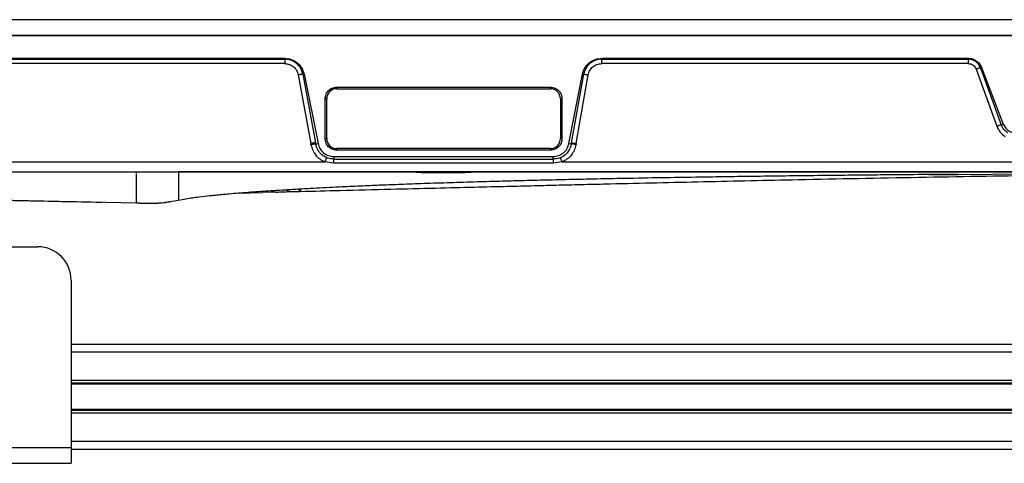
# Model space of a CAD drawing. Units: inches. Extents: x 2 to 655, y 2 to 410.
# Drawn here: x 147 to 155, y 26 to 29 of the extents above; entities that cross this region are included whole.
import ezdxf

# ---------------------------------------------------------------- set-up
doc = ezdxf.new("R2010")
doc.units = ezdxf.units.IN
doc.header["$MEASUREMENT"] = 0

msp = doc.modelspace()

# ---------------------------------------------------------------- linework, layer by layer
at = {"color": 7, "linetype": 'Continuous', "lineweight": 25}
for p, q in [((158.6677, 29.1415), (146.8567, 29.1415)), ((135.087, 29.0234), (158.6264, 29.0234)), ((158.6677, 29.0234), (146.8567, 29.0234)), ((144.4664, 28.8455), (149.2087, 28.8455)), ((144.4665, 28.8523), (149.2087, 28.8523)), ((149.2087, 28.8455), (149.2087, 28.8523)), ((151.5868, 28.8523), (154.3378, 28.8523)), ((151.5868, 28.8523), (151.5868, 28.8455)), ((151.5868, 28.8455), (154.3378, 28.8455)), ((154.3378, 28.8455), (154.3378, 28.8523)), ((149.2087, 28.8126), (144.4664, 28.8126)), ((154.3378, 28.8126), (151.5867, 28.8126)), ((154.3975, 28.7707), (154.5527, 28.3421)), ((154.4375, 28.7842), (154.4294, 28.7814)), ((154.4294, 28.7814), (154.586, 28.3531)), ((154.4375, 28.7842), (154.601, 28.3583)), ((149.3099, 28.7281), (149.4034, 28.2134)), ((149.3529, 28.7348), (149.3435, 28.7333)), ((149.3435, 28.7333), (149.4383, 28.2185)), ((149.3529, 28.7348), (149.4583, 28.2124)), ((151.3407, 28.2132), (151.4425, 28.7339)), ((151.3604, 28.2179), (151.4518, 28.7324)), ((151.3953, 28.2129), (151.4855, 28.7275)), ((151.4518, 28.7324), (151.4425, 28.7339)), ((149.5978, 28.6356), (151.2022, 28.6356)), ((149.5978, 28.6356), (149.5978, 28.6238)), ((149.5978, 28.6238), (151.2022, 28.6238)), ((151.2022, 28.6238), (151.2022, 28.6356)), ((149.5112, 28.2498), (149.5112, 28.549)), ((149.523, 28.549), (149.5112, 28.549)), ((149.523, 28.2498), (149.523, 28.549)), ((151.277, 28.549), (151.277, 28.2498)), ((151.2888, 28.549), (151.277, 28.549)), ((151.2888, 28.549), (151.2888, 28.2498)), ((154.586, 28.3531), (154.601, 28.3583)), ((149.5112, 28.2498), (149.523, 28.2498)), ((151.277, 28.2498), (151.2888, 28.2498)), ((149.4051, 28.2039), (149.4034, 28.2134)), ((149.4383, 28.2185), (149.44, 28.2091)), ((149.44, 28.2091), (149.4583, 28.2124)), ((151.2022, 28.175), (149.5978, 28.175)), ((149.5978, 28.175), (149.5978, 28.1632)), ((151.2022, 28.1632), (149.5978, 28.1632)), ((151.2022, 28.1632), (151.2022, 28.175)), ((151.3407, 28.2132), (151.359, 28.2099)), ((151.359, 28.2099), (151.3604, 28.2179)), ((151.3604, 28.2179), (151.3629, 28.2179)), ((151.3953, 28.2129), (151.394, 28.205)), ((149.5755, 28.1159), (151.2233, 28.1159)), ((149.5755, 28.1159), (149.5755, 28.0962)), ((149.5755, 28.0962), (151.2233, 28.0962)), ((151.2233, 28.0962), (151.2233, 28.1159)), ((144.1474, 28.0758), (149.5079, 28.0758)), ((149.5755, 28.0663), (149.5079, 28.0758)), ((151.2233, 28.0663), (149.5755, 28.0663)), ((151.291, 28.0758), (151.2233, 28.0663)), ((151.291, 28.0758), (158.5244, 28.0758)), ((135.1889, 27.9998), (158.5244, 27.9998)), ((148.0957, 27.9895), (148.0957, 27.9998)), ((157.6567, 27.9998), (148.4107, 27.9997)), ((154.0412, 27.9807), (154.2615, 27.9819)), ((144.5977, 27.8482), (148.0957, 27.7674)), ((148.3821, 27.7837), (148.4131, 27.7899)), ((148.4114, 27.7901), (148.4107, 27.7899)), ((148.8524, 27.8417), (149.0423, 27.8464)), ((149.1157, 27.8482), (149.0423, 27.8465)), ((149.1435, 27.8489), (149.1157, 27.8482)), ((149.3245, 27.8533), (149.3198, 27.8531)), ((148.3611, 27.7796), (148.382, 27.7838)), ((146.3547, 27.4388), (147.3547, 27.4388)), ((147.6047, 27.1888), (147.6047, 25.9348)), ((158.1582, 26.7072), (147.6047, 26.7072)), ((169.7268, 26.4171), (147.6047, 26.4171)), ((169.7268, 26.21), (147.6047, 26.21)), ((146.1047, 25.9348), (147.6047, 25.9348)), ((147.6047, 25.9348), (147.6047, 25.8152)), ((169.7268, 25.9198), (147.6047, 25.9198)), ((146.1047, 25.8152), (147.6047, 25.8152))]:
    msp.add_line(p, q, dxfattribs=at)
at = {"color": 8, "linetype": 'Continuous', "lineweight": 25}
for p, q in [((154.2615, 27.9819), (157.3067, 27.9995)), ((148.1515, 27.7671), (148.1536, 27.7663)), ((169.7268, 26.6482), (147.6047, 26.6482)), ((169.7268, 26.4371), (147.6047, 26.4371)), ((169.7268, 26.4074), (147.6047, 26.4074)), ((169.7268, 26.2197), (147.6047, 26.2197)), ((169.7268, 26.19), (147.6047, 26.19)), ((169.7268, 25.9789), (147.6047, 25.9789))]:
    msp.add_line(p, q, dxfattribs=at)
at = {"color": 7, "linetype": 'Continuous', "lineweight": 25}
for centre, radius, start, end in [((149.5978, 28.549), 0.0748, 90, 180), ((151.2022, 28.549), 0.0748, 0, 90), ((149.5978, 28.2498), 0.0748, 180, 270), ((151.2022, 28.2498), 0.0748, 270, 0), ((149.4585, 27.9624), 0.257, 94.51578, 102.37683), ((147.3547, 27.1888), 0.25, 0, 90)]:
    msp.add_arc(centre, radius, start, end, dxfattribs=at)
for points, knots in [([(149.2087, 28.8523), (149.2254, 28.8506), (149.2591, 28.8472), (149.3036, 28.8211), (149.3378, 28.7828), (149.3479, 28.7507), (149.3529, 28.7348)], [0, 0, 0, 0, 0.249215, 0.501339, 0.752797, 1, 1, 1, 1]), ([(149.3435, 28.7333), (149.3409, 28.7436), (149.3359, 28.7629), (149.3198, 28.7907), (149.2945, 28.818), (149.2559, 28.8407), (149.2243, 28.8439), (149.2087, 28.8455)], [0, 0, 0, 0, 0.168193, 0.314268, 0.502249, 0.754468, 1, 1, 1, 1]), ([(151.4425, 28.7339), (151.4474, 28.7501), (151.4574, 28.7826), (151.492, 28.8212), (151.5366, 28.8472), (151.5702, 28.8506), (151.5868, 28.8523)], [0, 0, 0, 0, 0.24945, 0.501966, 0.753499, 1, 1, 1, 1]), ([(151.5868, 28.8455), (151.5831, 28.8454), (151.5729, 28.8452), (151.5534, 28.842), (151.5265, 28.833), (151.4944, 28.8126), (151.4649, 28.7782), (151.4561, 28.7476), (151.4518, 28.7324)], [0, 0, 0, 0, 0.057863, 0.160853, 0.3087934, 0.5023705, 0.7545638, 1, 1, 1, 1]), ([(154.3378, 28.8523), (154.3484, 28.8514), (154.3698, 28.8495), (154.399, 28.8349), (154.4232, 28.813), (154.4327, 28.7938), (154.4375, 28.7842)], [0, 0, 0, 0, 0.248578, 0.50019, 0.751406, 1, 1, 1, 1]), ([(154.4294, 28.7814), (154.4252, 28.7903), (154.4167, 28.8083), (154.3943, 28.8287), (154.3675, 28.8427), (154.3476, 28.8446), (154.3378, 28.8455)], [0, 0, 0, 0, 0.247775, 0.499834, 0.751619, 1, 1, 1, 1]), ([(149.2087, 28.8126), (149.2204, 28.8114), (149.2441, 28.8091), (149.2755, 28.7904), (149.2999, 28.7629), (149.3065, 28.7397), (149.3099, 28.7281)], [0, 0, 0, 0, 0.245176, 0.496113, 0.74899, 1, 1, 1, 1]), ([(151.4855, 28.7275), (151.4887, 28.7389), (151.4951, 28.7619), (151.5191, 28.7896), (151.5506, 28.8089), (151.5747, 28.8113), (151.5867, 28.8126)], [0, 0, 0, 0, 0.245079, 0.496169, 0.749181, 1, 1, 1, 1]), ([(154.3378, 28.8126), (154.3444, 28.8119), (154.3574, 28.8107), (154.3748, 28.8018), (154.389, 28.7884), (154.3946, 28.7767), (154.3975, 28.7707)], [0, 0, 0, 0, 0.25684, 0.50035, 0.743649, 1, 1, 1, 1]), ([(154.4294, 28.7814), (154.4282, 28.7811), (154.4255, 28.7804), (154.4178, 28.7778), (154.4081, 28.7745), (154.4009, 28.772), (154.3975, 28.7707)], [0, 0, 0, 0, 0.243419, 0.499998, 0.756577, 1, 1, 1, 1]), ([(149.3435, 28.7333), (149.3422, 28.7332), (149.3396, 28.7329), (149.3314, 28.7318), (149.3212, 28.7301), (149.3136, 28.7288), (149.3099, 28.7281)], [0, 0, 0, 0, 0.243194, 0.499997, 0.756801, 1, 1, 1, 1]), ([(151.4518, 28.7324), (151.4531, 28.7323), (151.4558, 28.7322), (151.4639, 28.731), (151.4742, 28.7295), (151.4818, 28.7282), (151.4855, 28.7275)], [0, 0, 0, 0, 0.243202, 0.499994, 0.756789, 1, 1, 1, 1]), ([(154.586, 28.3531), (154.5853, 28.353), (154.5838, 28.3527), (154.576, 28.3503), (154.5651, 28.3466), (154.5568, 28.3436), (154.5527, 28.3421)], [0, 0, 0, 0, 0.240985, 0.500002, 0.759018, 1, 1, 1, 1]), ([(154.5527, 28.3421), (154.56, 28.3265), (154.5745, 28.2953), (154.602, 28.2747), (154.6158, 28.2644)], [0, 0, 0, 0, 0.4998439, 1, 1, 1, 1]), ([(154.6345, 28.2932), (154.6239, 28.3011), (154.6028, 28.3171), (154.5916, 28.3411), (154.586, 28.3531)], [0, 0, 0, 0, 0.499872, 1, 1, 1, 1]), ([(154.601, 28.3583), (154.6062, 28.3478), (154.6162, 28.3278), (154.6414, 28.3066), (154.6689, 28.2941), (154.6881, 28.2925), (154.6973, 28.2918)], [0, 0, 0, 0, 0.280677, 0.535955, 0.779847, 1, 1, 1, 1]), ([(149.4051, 28.2039), (149.4087, 28.19), (149.4159, 28.1623), (149.4393, 28.126), (149.4696, 28.0953), (149.4951, 28.0823), (149.5079, 28.0758)], [0, 0, 0, 0, 0.25132, 0.500196, 0.748954, 1, 1, 1, 1]), ([(149.5755, 28.0962), (149.5597, 28.0977), (149.5382, 28.0998), (149.5088, 28.1127), (149.482, 28.1303), (149.4533, 28.1631), (149.4445, 28.1938), (149.44, 28.2091)], [0, 0, 0, 0, 0.248545, 0.334863, 0.502581, 0.751288, 1, 1, 1, 1]), ([(149.4583, 28.2124), (149.4622, 28.1995), (149.4702, 28.1731), (149.4983, 28.1413), (149.5349, 28.1199), (149.5623, 28.1172), (149.5755, 28.1159)], [0, 0, 0, 0, 0.244174, 0.500963, 0.758321, 1, 1, 1, 1]), ([(151.2233, 28.1159), (151.2368, 28.1173), (151.2645, 28.12), (151.3013, 28.1418), (151.3292, 28.1739), (151.337, 28.2004), (151.3407, 28.2132)], [0, 0, 0, 0, 0.243946, 0.502232, 0.75868, 1, 1, 1, 1]), ([(151.359, 28.2099), (151.3548, 28.1945), (151.3501, 28.1772), (151.3334, 28.1498), (151.3118, 28.1252), (151.2709, 28.101), (151.239, 28.0978), (151.2233, 28.0962)], [0, 0, 0, 0, 0.248798, 0.276878, 0.502562, 0.755455, 1, 1, 1, 1]), ([(151.394, 28.205), (151.3905, 28.191), (151.3834, 28.1632), (151.3601, 28.1266), (151.3296, 28.0956), (151.3039, 28.0824), (151.291, 28.0758)], [0, 0, 0, 0, 0.250412, 0.498557, 0.747328, 1, 1, 1, 1]), ([(149.5217, 28.1072), (149.5215, 28.1068), (149.521, 28.1059), (149.5178, 28.0987), (149.5132, 28.0881), (149.5096, 28.0798), (149.5079, 28.0758)], [0, 0, 0, 0, 0.240519, 0.5, 0.759481, 1, 1, 1, 1]), ([(151.291, 28.0758), (151.2893, 28.0798), (151.2857, 28.0881), (151.2811, 28.0987), (151.2779, 28.1059), (151.2774, 28.1068), (151.2771, 28.1072)], [0, 0, 0, 0, 0.240519, 0.5, 0.759481, 1, 1, 1, 1]), ([(148.4112, 27.7887), (148.4293, 27.7923), (148.4774, 27.8019), (148.5579, 27.8123), (148.6362, 27.8215), (148.6966, 27.8277), (148.7446, 27.8324), (148.8222, 27.8395), (148.9351, 27.8487), (149.0889, 27.8597), (149.2523, 27.8699), (149.4286, 27.8798), (149.6044, 27.8885), (149.7697, 27.896), (149.9178, 27.9022), (150.0681, 27.908), (150.2411, 27.9143), (150.4246, 27.9203), (150.6236, 27.9264), (150.8108, 27.9317), (150.9836, 27.9362), (151.1582, 27.9405), (151.3455, 27.9448), (151.5623, 27.9494), (151.8055, 27.9542), (152.0637, 27.9588), (152.3042, 27.9627), (152.513, 27.9658), (152.7079, 27.9685), (152.9117, 27.9712), (153.0906, 27.9734), (153.2437, 27.9751), (153.3824, 27.9766), (153.5581, 27.9784), (153.7779, 27.9805), (154.0172, 27.9827), (154.1836, 27.9839), (154.2614, 27.9845)], [0, 0, 0, 0, 0.011298, 0.029968, 0.044987, 0.054506, 0.062438, 0.070619, 0.095883, 0.122475, 0.15022, 0.180116, 0.212937, 0.240015, 0.264196, 0.288424, 0.316214, 0.350345, 0.384191, 0.417024, 0.445611, 0.4719, 0.505623, 0.540714, 0.581953, 0.629032, 0.671858, 0.704106, 0.735103, 0.770834, 0.807786, 0.826088, 0.848667, 0.878356, 0.91548, 0.96044, 1, 1, 1, 1]), ([(149.3259, 27.8542), (149.4253, 27.8567), (149.6512, 27.8623), (149.9892, 27.8707), (150.3249, 27.8791), (150.6167, 27.8863), (150.8635, 27.8923), (151.0755, 27.8975), (151.2682, 27.9022), (151.4579, 27.9067), (151.8193, 27.9153), (152.3538, 27.9276), (153.1257, 27.9444), (153.962, 27.9608), (154.6265, 27.972), (155.0553, 27.9783), (155.2625, 27.9812), (155.5001, 27.9842), (155.7857, 27.9876), (156.1231, 27.9911), (156.4957, 27.9945), (156.7553, 27.9961), (156.884, 27.9968)], [0, 0, 0, 0, 0.03991, 0.090693, 0.13556, 0.174524, 0.207598, 0.234426, 0.259424, 0.284732, 0.310349, 0.404035, 0.498487, 0.618814, 0.737888, 0.763564, 0.789686, 0.820508, 0.856826, 0.900786, 0.950821, 1, 1, 1, 1]), ([(150.1933, 27.9965), (150.1943, 27.9968), (150.1961, 27.9972), (150.2131, 27.998), (150.2488, 27.9986), (150.308, 27.999), (150.3801, 27.9992), (150.4475, 27.9991), (150.5003, 27.9989), (150.5369, 27.9987), (150.5672, 27.9984), (150.5896, 27.998), (150.604, 27.9974), (150.6058, 27.997), (150.6067, 27.9968)], [0, 0, 0, 0, 0.067283, 0.132644, 0.249314, 0.354449, 0.464048, 0.591126, 0.659262, 0.727929, 0.79645, 0.864622, 0.93248, 1, 1, 1, 1]), ([(150.6067, 27.9968), (150.6057, 27.9965), (150.6038, 27.9961), (150.5864, 27.9952), (150.5507, 27.9941), (150.4926, 27.9932), (150.4221, 27.9926), (150.3553, 27.9926), (150.302, 27.993), (150.2642, 27.9936), (150.2329, 27.9942), (150.2102, 27.995), (150.1958, 27.9958), (150.1941, 27.9963), (150.1933, 27.9965)], [0, 0, 0, 0, 0.068723, 0.135007, 0.250873, 0.353372, 0.460629, 0.586113, 0.655018, 0.725326, 0.796111, 0.866459, 0.934152, 1, 1, 1, 1]), ([(149.3043, 27.8727), (149.3092, 27.87), (149.322, 27.8629), (149.3303, 27.8566), (149.3271, 27.8551), (149.3259, 27.8546)], [0, 0, 0, 0, 0.282813, 0.743962, 1, 1, 1, 1]), ([(144.6714, 27.8464), (144.7269, 27.845), (144.8351, 27.8422), (144.9855, 27.8387), (145.1211, 27.8351), (145.2479, 27.8317), (145.3766, 27.8284), (145.5712, 27.8234), (145.828, 27.8171), (146.1056, 27.8105), (146.3387, 27.8051), (146.5371, 27.8007), (146.7566, 27.7958), (146.9914, 27.7908), (147.2442, 27.7854), (147.509, 27.78), (147.71, 27.7759), (147.8227, 27.7736), (147.8375, 27.7733)], [0, 0, 0, 0, 0.05159, 0.100415, 0.140487, 0.17999, 0.220652, 0.262473, 0.364577, 0.464406, 0.525972, 0.586018, 0.652796, 0.73446, 0.809079, 0.89291, 0.985973, 1, 1, 1, 1]), ([(149.1435, 27.849), (149.1594, 27.8494), (149.1932, 27.8503), (149.2266, 27.8519), (149.2442, 27.8528)], [0, 0, 0, 0, 0.470388, 1, 1, 1, 1]), ([(149.2406, 27.8527), (149.25, 27.8527), (149.2689, 27.8527), (149.2928, 27.8528), (149.3104, 27.8526), (149.3174, 27.853), (149.3198, 27.8532)], [0, 0, 0, 0, 0.279148, 0.560695, 0.844148, 1, 1, 1, 1]), ([(148.0956, 27.7677), (148.1049, 27.7674), (148.1237, 27.7669), (148.1426, 27.7664), (148.1521, 27.7661)], [0, 0, 0, 0, 0.494382, 1, 1, 1, 1]), ([(148.0957, 27.7674), (148.1054, 27.7672), (148.1247, 27.7668), (148.144, 27.7665), (148.1536, 27.7663)], [0, 0, 0, 0, 0.4999886, 1, 1, 1, 1]), ([(148.1506, 27.7661), (148.1671, 27.7658), (148.2004, 27.7651), (148.2581, 27.7663), (148.313, 27.772), (148.3398, 27.7768), (148.3531, 27.7792)], [0, 0, 0, 0, 0.248159, 0.498784, 0.750215, 1, 1, 1, 1]), ([(148.1536, 27.7663), (148.164, 27.7662), (148.1789, 27.766), (148.1997, 27.7659), (148.2281, 27.766), (148.2708, 27.7673), (148.3236, 27.7732), (148.3485, 27.7775), (148.3611, 27.7796)], [0, 0, 0, 0, 0.154559, 0.219397, 0.278898, 0.531544, 0.763422, 1, 1, 1, 1])]:
    msp.add_open_spline(points, degree=3, knots=knots, dxfattribs=at)
for points in [[(149.2087, 28.8455), (149.2087, 28.8442), (149.2087, 28.8415), (149.2087, 28.8336), (149.2087, 28.8238), (149.2087, 28.8163), (149.2087, 28.8126)], [(151.5867, 28.8126), (151.5867, 28.8163), (151.5867, 28.8238), (151.5867, 28.8336), (151.5867, 28.8415), (151.5868, 28.8442), (151.5868, 28.8455)], [(154.3378, 28.8455), (154.3378, 28.8442), (154.3378, 28.8415), (154.3378, 28.8336), (154.3378, 28.8238), (154.3378, 28.8163), (154.3378, 28.8126)], [(149.5112, 28.549), (149.5125, 28.5604), (149.5151, 28.5831), (149.5352, 28.6117), (149.5638, 28.6317), (149.5865, 28.6343), (149.5978, 28.6356)], [(151.2022, 28.6356), (151.2135, 28.6343), (151.2362, 28.6317), (151.2648, 28.6117), (151.2849, 28.5831), (151.2875, 28.5604), (151.2888, 28.549)], [(149.5978, 28.1632), (149.5865, 28.1645), (149.5638, 28.1671), (149.5352, 28.1871), (149.5151, 28.2157), (149.5125, 28.2384), (149.5112, 28.2498)], [(151.2888, 28.2498), (151.2875, 28.2384), (151.2849, 28.2157), (151.2648, 28.1871), (151.2362, 28.1671), (151.2135, 28.1645), (151.2022, 28.1632)], [(149.44, 28.2091), (149.4395, 28.2092), (149.4384, 28.2093), (149.4303, 28.2082), (149.4188, 28.2064), (149.4097, 28.2047), (149.4051, 28.2039)], [(151.394, 28.205), (151.3895, 28.2058), (151.3803, 28.2073), (151.3688, 28.2091), (151.3606, 28.2101), (151.3596, 28.21), (151.359, 28.2099)], [(149.5755, 28.0663), (149.5755, 28.0704), (149.5755, 28.0785), (149.5755, 28.0883), (149.5755, 28.0949), (149.5755, 28.0958), (149.5755, 28.0962)], [(151.2233, 28.0962), (151.2233, 28.0958), (151.2233, 28.0949), (151.2233, 28.0883), (151.2233, 28.0785), (151.2233, 28.0704), (151.2233, 28.0663)]]:
    msp.add_open_spline(points, degree=3, dxfattribs=at)
at = {"color": 8, "linetype": 'Continuous', "lineweight": 25}
for points, knots in [([(151.3629, 28.2179), (151.363, 28.2179), (151.3639, 28.2179), (151.3704, 28.217), (151.3815, 28.2153), (151.3907, 28.2137), (151.3953, 28.2129)], [0, 0, 0, 0, 0.023033, 0.348689, 0.674344, 1, 1, 1, 1]), ([(148.0957, 27.7674), (148.0957, 27.7847), (148.0957, 27.8193), (148.0957, 27.8832), (148.0957, 27.9439), (148.0957, 27.97), (148.0957, 27.9831)], [0, 0, 0, 0, 0.24999, 0.500085, 0.750125, 1, 1, 1, 1]), ([(148.4107, 27.9989), (148.4107, 27.9963), (148.4107, 27.9909), (148.4107, 27.9547), (148.4107, 27.9113), (148.4107, 27.8675), (148.4107, 27.8304), (148.4107, 27.7962), (148.4107, 27.792), (148.4107, 27.7899)], [0, 0, 0, 0, 0.1568079, 0.3254472, 0.494091, 0.620574, 0.7470569, 0.8735363, 1, 1, 1, 1]), ([(149.1157, 27.8482), (149.1136, 27.8488), (149.1099, 27.8497), (149.1069, 27.8572), (149.1056, 27.8605)], [0, 0, 0, 0, 0.5523007, 1, 1, 1, 1]), ([(149.2429, 27.8537), (149.2401, 27.8541), (149.2306, 27.8553), (149.2214, 27.8624), (149.2151, 27.8674)], [0, 0, 0, 0, 0.305028, 1, 1, 1, 1])]:
    msp.add_open_spline(points, degree=3, knots=knots, dxfattribs=at)

doc.saveas('drawing.dxf')
